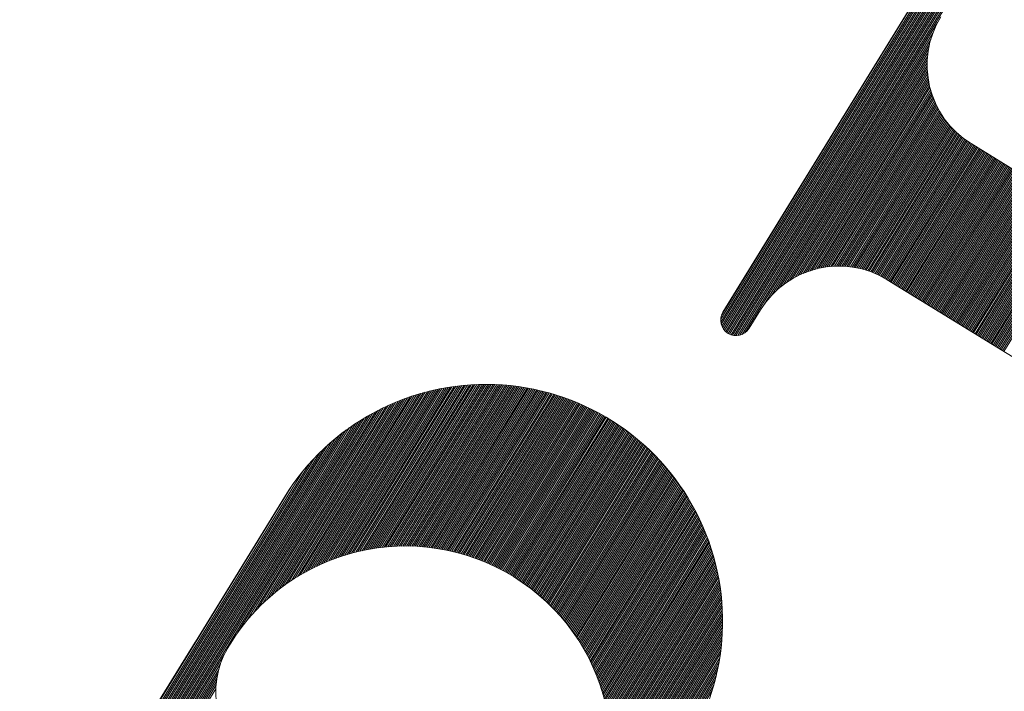
# Model space of a CAD drawing. Units: millimetres. Extents: x 0 to 8398, y 0 to 5939.
# Drawn here: x 3649 to 3809, y 1754 to 1863 of the extents above; entities that cross this region are included whole.
import ezdxf

# ---------------------------------------------------------------- set-up
doc = ezdxf.new("R2010")
doc.units = ezdxf.units.MM
doc.header["$LTSCALE"] = 5
doc.layers.add('2', color=7, linetype='Continuous', lineweight=9)

# ---------------------------------------------------------------- blocks, each defined once
blk = doc.blocks.new('*G126')
at = {"layer": '2', "color": 7, "linetype": 'Continuous', "lineweight": 9}
for p, q in [((3763.04, 1814.74), (3797.3, 1870.39)), ((3763.06, 1814.28), (3797.71, 1870.59)), ((3763.13, 1813.92), (3798.06, 1870.69)), ((3763.2, 1815.47), (3796.71, 1869.92)), ((3763.23, 1813.62), (3798.38, 1870.73)), ((3763.36, 1813.35), (3798.68, 1870.73)), ((3763.51, 1813.12), (3798.96, 1870.71)), ((3763.68, 1812.91), (3799.21, 1870.65)), ((3763.86, 1812.73), (3799.46, 1870.57)), ((3764.06, 1812.57), (3799.69, 1870.47)), ((3764.27, 1812.43), (3799.91, 1870.34)), ((3764.49, 1812.32), (3800.11, 1870.2)), ((3764.72, 1812.22), (3800.3, 1870.03)), ((3764.97, 1812.15), (3800.48, 1869.84)), ((3765.24, 1812.1), (3800.64, 1869.63)), ((3765.52, 1812.08), (3800.78, 1869.38)), ((3765.82, 1812.1), (3800.9, 1869.11)), ((3766.15, 1812.16), (3801, 1868.78)), ((3766.52, 1812.28), (3801.06, 1868.4)), ((3766.96, 1812.53), (3801.04, 1867.89)), ((3770.11, 1817.16), (3798.32, 1862.99)), ((3771.29, 1818.6), (3797.56, 1861.3)), ((3772.05, 1819.37), (3797.22, 1860.27)), ((3772.69, 1819.93), (3797.01, 1859.44)), ((3773.26, 1820.38), (3796.86, 1858.73)), ((3773.79, 1820.76), (3796.76, 1858.09)), ((3774.28, 1821.08), (3796.7, 1857.5)), ((3774.75, 1821.37), (3796.66, 1856.96)), ((3775.2, 1821.62), (3796.63, 1856.45)), ((3775.63, 1821.84), (3796.63, 1855.96)), ((3776.04, 1822.03), (3796.64, 1855.51)), ((3776.44, 1822.21), (3796.66, 1855.07)), ((3776.83, 1822.37), (3796.7, 1854.65)), ((3777.21, 1822.51), (3796.74, 1854.24)), ((3777.59, 1822.64), (3796.8, 1853.85)), ((3777.95, 1822.75), (3796.86, 1853.48)), ((3778.31, 1822.86), (3796.93, 1853.11)), ((3778.66, 1822.95), (3797, 1852.76)), ((3779, 1823.03), (3797.09, 1852.42)), ((3779.34, 1823.1), (3797.17, 1852.08)), ((3779.67, 1823.16), (3797.27, 1851.76)), ((3780, 1823.22), (3797.37, 1851.44)), ((3780.32, 1823.26), (3797.47, 1851.13)), ((3780.63, 1823.3), (3797.58, 1850.83)), ((3780.95, 1823.33), (3797.69, 1850.54)), ((3781.25, 1823.36), (3797.81, 1850.25)), ((3781.56, 1823.37), (3797.93, 1849.97)), ((3781.86, 1823.39), (3798.05, 1849.7)), ((3782.16, 1823.39), (3798.18, 1849.43)), ((3782.45, 1823.39), (3798.32, 1849.17)), ((3782.74, 1823.38), (3798.45, 1848.92)), ((3783.02, 1823.37), (3798.59, 1848.67)), ((3783.31, 1823.36), (3798.73, 1848.42)), ((3783.59, 1823.33), (3798.88, 1848.18)), ((3783.86, 1823.31), (3799.03, 1847.95)), ((3784.14, 1823.28), (3799.18, 1847.72)), ((3784.41, 1823.24), (3799.33, 1847.49)), ((3784.68, 1823.2), (3799.49, 1847.27)), ((3784.94, 1823.15), (3799.65, 1847.05)), ((3785.2, 1823.1), (3799.81, 1846.84)), ((3785.46, 1823.05), (3799.98, 1846.63)), ((3785.72, 1822.99), (3800.15, 1846.43)), ((3785.98, 1822.93), (3800.32, 1846.23)), ((3786.23, 1822.86), (3800.49, 1846.04)), ((3786.48, 1822.79), (3800.67, 1845.84)), ((3786.73, 1822.72), (3800.85, 1845.66)), ((3786.97, 1822.64), (3801.03, 1845.47)), ((3787.21, 1822.56), (3801.21, 1845.29)), ((3787.45, 1822.47), (3801.39, 1845.12)), ((3787.69, 1822.38), (3801.58, 1844.95)), ((3787.93, 1822.29), (3801.77, 1844.78)), ((3788.16, 1822.19), (3801.96, 1844.61)), ((3788.39, 1822.09), (3802.16, 1844.45)), ((3788.62, 1821.98), (3802.35, 1844.3)), ((3788.85, 1821.88), (3802.55, 1844.14)), ((3789.07, 1821.76), (3802.75, 1843.99)), ((3789.3, 1821.65), (3802.96, 1843.85)), ((3789.52, 1821.53), (3803.16, 1843.7)), ((3789.73, 1821.41), (3803.37, 1843.56)), ((3789.95, 1821.28), (3803.58, 1843.43)), ((3790.16, 1821.15), (3803.79, 1843.29)), ((3790.38, 1821.02), (3804, 1843.16)), ((3790.59, 1820.89), (3804.22, 1843.03)), ((3790.8, 1820.76), (3804.43, 1842.9)), ((3791.01, 1820.63), (3804.64, 1842.77)), ((3791.23, 1820.5), (3804.85, 1842.64)), ((3791.44, 1820.37), (3805.07, 1842.51)), ((3791.65, 1820.24), (3805.28, 1842.38)), ((3791.87, 1820.1), (3805.49, 1842.25)), ((3792.08, 1819.97), (3805.71, 1842.12)), ((3792.29, 1819.84), (3805.92, 1841.99)), ((3792.5, 1819.71), (3806.13, 1841.85)), ((3792.72, 1819.58), (3806.34, 1841.72)), ((3792.93, 1819.45), (3806.56, 1841.59)), ((3793.14, 1819.32), (3806.77, 1841.46)), ((3793.35, 1819.19), (3806.98, 1841.33)), ((3793.57, 1819.06), (3807.19, 1841.2)), ((3793.78, 1818.93), (3807.41, 1841.07)), ((3793.99, 1818.8), (3807.62, 1840.94)), ((3794.21, 1818.66), (3807.83, 1840.81)), ((3794.42, 1818.53), (3808.05, 1840.68)), ((3794.63, 1818.4), (3808.26, 1840.55)), ((3794.84, 1818.27), (3808.47, 1840.41)), ((3795.06, 1818.14), (3808.68, 1840.28)), ((3795.27, 1818.01), (3808.9, 1840.15)), ((3795.48, 1817.88), (3809.11, 1840.02)), ((3795.69, 1817.75), (3809.32, 1839.89)), ((3795.91, 1817.62), (3809.53, 1839.76)), ((3796.12, 1817.49), (3809.75, 1839.63)), ((3796.33, 1817.36), (3809.96, 1839.5)), ((3796.55, 1817.22), (3810.17, 1839.37)), ((3796.76, 1817.09), (3810.39, 1839.24)), ((3796.97, 1816.96), (3810.6, 1839.11)), ((3797.18, 1816.83), (3810.81, 1838.97)), ((3797.4, 1816.7), (3811.02, 1838.84)), ((3797.61, 1816.57), (3811.24, 1838.71)), ((3797.82, 1816.44), (3811.45, 1838.58)), ((3798.03, 1816.31), (3811.66, 1838.45)), ((3798.25, 1816.18), (3811.87, 1838.32)), ((3798.46, 1816.05), (3812.09, 1838.19)), ((3798.67, 1815.92), (3812.3, 1838.06)), ((3798.89, 1815.78), (3812.51, 1837.93)), ((3799.1, 1815.65), (3812.73, 1837.8)), ((3799.31, 1815.52), (3812.94, 1837.67)), ((3799.52, 1815.39), (3813.15, 1837.53)), ((3799.74, 1815.26), (3813.36, 1837.4)), ((3799.95, 1815.13), (3813.58, 1837.27)), ((3800.16, 1815), (3813.79, 1837.14)), ((3800.37, 1814.87), (3814, 1837.01)), ((3800.59, 1814.74), (3814.21, 1836.88)), ((3800.8, 1814.61), (3814.43, 1836.75)), ((3801.01, 1814.48), (3814.64, 1836.62)), ((3801.23, 1814.34), (3814.85, 1836.49)), ((3801.44, 1814.21), (3815.07, 1836.36)), ((3801.65, 1814.08), (3815.28, 1836.22)), ((3801.86, 1813.95), (3815.49, 1836.09)), ((3802.08, 1813.82), (3815.7, 1835.96)), ((3802.29, 1813.69), (3815.92, 1835.83)), ((3802.5, 1813.56), (3816.13, 1835.7)), ((3802.71, 1813.43), (3816.34, 1835.57)), ((3802.93, 1813.3), (3816.55, 1835.44)), ((3803.14, 1813.17), (3816.77, 1835.31)), ((3803.35, 1813.03), (3816.98, 1835.18)), ((3803.57, 1812.9), (3817.19, 1835.05)), ((3803.78, 1812.77), (3817.41, 1834.92)), ((3803.99, 1812.64), (3817.62, 1834.78)), ((3804.2, 1812.51), (3817.83, 1834.65)), ((3804.42, 1812.38), (3818.04, 1834.52)), ((3804.63, 1812.25), (3818.26, 1834.39)), ((3804.84, 1812.12), (3818.47, 1834.26)), ((3805.05, 1811.99), (3818.68, 1834.13)), ((3805.27, 1811.86), (3818.89, 1834)), ((3805.48, 1811.73), (3819.11, 1833.87)), ((3805.69, 1811.59), (3819.32, 1833.74)), ((3805.91, 1811.46), (3819.53, 1833.61)), ((3806.12, 1811.33), (3819.75, 1833.48)), ((3806.33, 1811.2), (3819.96, 1833.34)), ((3806.54, 1811.07), (3820.17, 1833.21)), ((3806.76, 1810.94), (3820.38, 1833.08)), ((3806.97, 1810.81), (3820.6, 1832.95)), ((3807.18, 1810.68), (3820.81, 1832.82)), ((3807.39, 1810.55), (3821.02, 1832.69)), ((3807.61, 1810.42), (3821.23, 1832.56)), ((3807.82, 1810.29), (3821.45, 1832.43)), ((3808.03, 1810.15), (3821.66, 1832.3)), ((3808.25, 1810.02), (3821.87, 1832.17)), ((3808.46, 1809.89), (3822.09, 1832.04)), ((3808.67, 1809.76), (3822.3, 1831.9)), ((3808.88, 1809.63), (3822.51, 1831.77)), ((3809.1, 1809.5), (3822.72, 1831.64)), ((3704.35, 1777.03), (3720.91, 1803.95)), ((3704.69, 1777.1), (3721.22, 1803.98)), ((3705.02, 1777.17), (3721.54, 1804)), ((3705.36, 1777.24), (3721.84, 1804.03)), ((3705.69, 1777.3), (3722.15, 1804.05)), ((3706.02, 1777.36), (3722.46, 1804.07)), ((3706.35, 1777.42), (3722.76, 1804.09)), ((3706.67, 1777.47), (3723.06, 1804.11)), ((3706.99, 1777.52), (3723.37, 1804.12)), ((3707.31, 1777.56), (3723.67, 1804.13)), ((3707.63, 1777.6), (3723.96, 1804.14)), ((3707.95, 1777.64), (3724.26, 1804.14)), ((3708.26, 1777.67), (3724.56, 1804.15)), ((3708.58, 1777.71), (3724.85, 1804.15)), ((3708.89, 1777.73), (3725.14, 1804.15)), ((3709.2, 1777.76), (3725.43, 1804.14)), ((3709.5, 1777.78), (3725.72, 1804.14)), ((3709.81, 1777.8), (3726.01, 1804.13)), ((3710.11, 1777.82), (3726.3, 1804.12)), ((3710.41, 1777.83), (3726.59, 1804.11)), ((3710.71, 1777.84), (3726.87, 1804.09)), ((3711.01, 1777.85), (3727.15, 1804.08)), ((3711.31, 1777.85), (3727.44, 1804.06)), ((3711.6, 1777.86), (3727.72, 1804.04)), ((3711.9, 1777.86), (3728, 1804.02)), ((3712.19, 1777.85), (3728.28, 1804)), ((3712.48, 1777.85), (3728.55, 1803.97)), ((3712.77, 1777.84), (3728.83, 1803.94)), ((3695.53, 1773.67), (3713.17, 1802.33)), ((3695.97, 1773.91), (3713.54, 1802.45)), ((3696.41, 1774.14), (3713.9, 1802.56)), ((3696.83, 1774.35), (3714.26, 1802.66)), ((3697.25, 1774.56), (3714.61, 1802.76)), ((3697.67, 1774.75), (3714.96, 1802.86)), ((3698.07, 1774.94), (3715.31, 1802.95)), ((3698.48, 1775.11), (3715.66, 1803.03)), ((3698.87, 1775.28), (3716, 1803.12)), ((3699.26, 1775.44), (3716.34, 1803.2)), ((3699.65, 1775.6), (3716.68, 1803.27)), ((3700.03, 1775.74), (3717.02, 1803.34)), ((3700.41, 1775.88), (3717.36, 1803.41)), ((3700.79, 1776.01), (3717.69, 1803.48)), ((3701.16, 1776.14), (3718.02, 1803.54)), ((3701.53, 1776.26), (3718.35, 1803.59)), ((3701.89, 1776.37), (3718.68, 1803.65)), ((3702.25, 1776.48), (3719, 1803.7)), ((3702.61, 1776.58), (3719.32, 1803.75)), ((3702.96, 1776.68), (3719.65, 1803.79)), ((3703.31, 1776.78), (3719.97, 1803.84)), ((3703.66, 1776.86), (3720.28, 1803.88)), ((3704, 1776.95), (3720.6, 1803.91)), ((3713.05, 1777.83), (3729.1, 1803.91)), ((3713.34, 1777.82), (3729.38, 1803.88)), ((3713.62, 1777.8), (3729.65, 1803.85)), ((3713.91, 1777.79), (3729.92, 1803.81)), ((3714.19, 1777.77), (3730.19, 1803.78)), ((3714.47, 1777.75), (3730.46, 1803.74)), ((3714.75, 1777.72), (3730.73, 1803.7)), ((3715.02, 1777.7), (3731, 1803.65)), ((3715.3, 1777.67), (3731.27, 1803.61)), ((3715.57, 1777.64), (3731.53, 1803.56)), ((3715.85, 1777.61), (3731.79, 1803.52)), ((3716.12, 1777.57), (3732.06, 1803.47)), ((3716.39, 1777.53), (3732.32, 1803.42)), ((3716.66, 1777.5), (3732.58, 1803.36)), ((3716.93, 1777.45), (3732.84, 1803.31)), ((3717.19, 1777.41), (3733.1, 1803.25)), ((3717.46, 1777.37), (3733.36, 1803.2)), ((3717.72, 1777.32), (3733.61, 1803.14)), ((3717.99, 1777.27), (3733.87, 1803.08)), ((3718.25, 1777.22), (3734.13, 1803.02)), ((3718.51, 1777.17), (3734.38, 1802.95)), ((3718.77, 1777.11), (3734.63, 1802.89)), ((3719.03, 1777.06), (3734.88, 1802.82)), ((3719.29, 1777), (3735.14, 1802.75)), ((3719.54, 1776.94), (3735.39, 1802.68)), ((3719.8, 1776.88), (3735.63, 1802.61)), ((3720.05, 1776.81), (3735.88, 1802.53)), ((3720.3, 1776.75), (3736.13, 1802.46)), ((3720.56, 1776.68), (3736.38, 1802.38)), ((3690.5, 1770.25), (3709.35, 1800.89)), ((3691.07, 1770.71), (3709.75, 1801.06)), ((3691.63, 1771.14), (3710.15, 1801.23)), ((3692.17, 1771.54), (3710.54, 1801.39)), ((3692.69, 1771.9), (3710.93, 1801.54)), ((3693.19, 1772.24), (3711.31, 1801.69)), ((3693.68, 1772.56), (3711.69, 1801.83)), ((3694.16, 1772.87), (3712.07, 1801.96)), ((3694.63, 1773.15), (3712.44, 1802.09)), ((3695.08, 1773.42), (3712.81, 1802.21)), ((3720.81, 1776.61), (3736.62, 1802.31)), ((3721.06, 1776.54), (3736.87, 1802.23)), ((3721.31, 1776.47), (3737.11, 1802.15)), ((3721.55, 1776.39), (3737.35, 1802.06)), ((3721.8, 1776.31), (3737.59, 1801.98)), ((3722.04, 1776.24), (3737.83, 1801.89)), ((3722.29, 1776.16), (3738.07, 1801.81)), ((3722.53, 1776.08), (3738.31, 1801.72)), ((3722.77, 1775.99), (3738.55, 1801.63)), ((3723.01, 1775.91), (3738.79, 1801.54)), ((3723.25, 1775.82), (3739.03, 1801.45)), ((3723.49, 1775.73), (3739.26, 1801.35)), ((3723.73, 1775.64), (3739.49, 1801.26)), ((3723.97, 1775.55), (3739.73, 1801.16)), ((3724.2, 1775.46), (3739.96, 1801.06)), ((3724.44, 1775.36), (3740.19, 1800.96)), ((3724.67, 1775.26), (3740.42, 1800.86)), ((3724.91, 1775.17), (3740.65, 1800.76)), ((3652.98, 1713.11), (3705.96, 1799.19)), ((3684.48, 1763.82), (3706.41, 1799.44)), ((3685.95, 1765.72), (3706.85, 1799.68)), ((3686.96, 1766.89), (3707.28, 1799.9)), ((3687.8, 1767.78), (3707.7, 1800.12)), ((3688.56, 1768.53), (3708.12, 1800.32)), ((3689.24, 1769.17), (3708.54, 1800.52)), ((3689.89, 1769.74), (3708.95, 1800.71)), ((3725.14, 1775.07), (3740.88, 1800.65)), ((3725.37, 1774.96), (3741.11, 1800.55)), ((3725.6, 1774.86), (3741.34, 1800.44)), ((3725.83, 1774.76), (3741.57, 1800.33)), ((3726.05, 1774.65), (3741.79, 1800.22)), ((3726.28, 1774.54), (3742.02, 1800.11)), ((3726.51, 1774.43), (3742.24, 1800)), ((3726.73, 1774.32), (3742.46, 1799.88)), ((3726.96, 1774.21), (3742.69, 1799.77)), ((3727.18, 1774.09), (3742.91, 1799.65)), ((3727.4, 1773.98), (3743.13, 1799.53)), ((3727.62, 1773.86), (3743.35, 1799.42)), ((3727.84, 1773.74), (3743.57, 1799.29)), ((3728.06, 1773.62), (3743.79, 1799.17)), ((3651.22, 1712.62), (3703.61, 1797.76)), ((3651.5, 1712.61), (3704.1, 1798.07)), ((3651.81, 1712.63), (3704.58, 1798.38)), ((3652.14, 1712.7), (3705.05, 1798.66)), ((3652.52, 1712.84), (3705.51, 1798.93)), ((3728.28, 1773.5), (3744, 1799.05)), ((3728.49, 1773.37), (3744.22, 1798.92)), ((3728.71, 1773.25), (3744.43, 1798.8)), ((3728.93, 1773.12), (3744.65, 1798.67)), ((3729.14, 1772.99), (3744.86, 1798.54)), ((3729.35, 1772.86), (3745.08, 1798.41)), ((3729.56, 1772.73), (3745.29, 1798.28)), ((3729.78, 1772.6), (3745.5, 1798.14)), ((3729.99, 1772.46), (3745.71, 1798.01)), ((3730.19, 1772.32), (3745.92, 1797.87)), ((3730.4, 1772.18), (3746.13, 1797.74)), ((3730.61, 1772.04), (3746.34, 1797.6)), ((3650.24, 1712.94), (3701.53, 1796.28)), ((3650.46, 1712.83), (3702.07, 1796.68)), ((3650.7, 1712.73), (3702.6, 1797.06)), ((3650.95, 1712.67), (3703.11, 1797.42)), ((3730.82, 1771.9), (3746.54, 1797.46)), ((3731.02, 1771.76), (3746.75, 1797.32)), ((3731.23, 1771.62), (3746.95, 1797.17)), ((3731.43, 1771.47), (3747.16, 1797.03)), ((3731.63, 1771.32), (3747.36, 1796.88)), ((3731.83, 1771.17), (3747.57, 1796.74)), ((3732.03, 1771.02), (3747.77, 1796.59)), ((3732.23, 1770.87), (3747.97, 1796.44)), ((3732.43, 1770.71), (3748.17, 1796.29)), ((3732.63, 1770.56), (3748.37, 1796.13)), ((3732.82, 1770.4), (3748.57, 1795.98)), ((3649.65, 1713.41), (3699.77, 1794.86)), ((3649.83, 1713.23), (3700.38, 1795.37)), ((3650.03, 1713.07), (3700.96, 1795.84)), ((3733.02, 1770.24), (3748.76, 1795.82)), ((3733.21, 1770.08), (3748.96, 1795.67)), ((3733.41, 1769.92), (3749.16, 1795.51)), ((3733.6, 1769.75), (3749.35, 1795.35)), ((3733.79, 1769.59), (3749.55, 1795.19)), ((3733.98, 1769.42), (3749.74, 1795.02)), ((3734.17, 1769.25), (3749.93, 1794.86)), ((3734.36, 1769.08), (3750.12, 1794.7)), ((3734.54, 1768.91), (3750.31, 1794.53)), ((3734.73, 1768.73), (3750.5, 1794.36)), ((3649.19, 1714.1), (3697.74, 1792.98)), ((3649.33, 1713.84), (3698.46, 1793.68)), ((3649.48, 1713.61), (3699.14, 1794.3)), ((3734.92, 1768.56), (3750.69, 1794.19)), ((3735.1, 1768.38), (3750.88, 1794.02)), ((3735.28, 1768.2), (3751.07, 1793.85)), ((3735.47, 1768.02), (3751.25, 1793.67)), ((3735.65, 1767.84), (3751.44, 1793.5)), ((3735.83, 1767.65), (3751.62, 1793.32)), ((3736, 1767.47), (3751.81, 1793.14)), ((3736.18, 1767.28), (3751.99, 1792.96)), ((3736.36, 1767.09), (3752.17, 1792.78)), ((3649, 1714.75), (3696.06, 1791.2)), ((3649.08, 1714.4), (3696.95, 1792.17)), ((3736.53, 1766.9), (3752.35, 1792.6)), ((3736.71, 1766.7), (3752.53, 1792.41)), ((3736.88, 1766.51), (3752.71, 1792.23)), ((3737.05, 1766.31), (3752.89, 1792.04)), ((3737.23, 1766.11), (3753.06, 1791.85)), ((3737.39, 1765.91), (3753.24, 1791.66)), ((3737.56, 1765.71), (3753.41, 1791.47)), ((3737.73, 1765.51), (3753.59, 1791.27)), ((3648.98, 1715.18), (3694.99, 1789.95)), ((3737.9, 1765.3), (3753.76, 1791.08)), ((3738.06, 1765.09), (3753.93, 1790.88)), ((3738.23, 1764.88), (3754.11, 1790.68)), ((3738.39, 1764.67), (3754.28, 1790.48)), ((3738.55, 1764.46), (3754.44, 1790.28)), ((3738.71, 1764.24), (3754.61, 1790.08)), ((3738.87, 1764.02), (3754.78, 1789.87)), ((3739.03, 1763.8), (3754.95, 1789.66)), ((3649.09, 1715.83), (3693.45, 1787.92)), ((3739.19, 1763.58), (3755.11, 1789.46)), ((3739.34, 1763.36), (3755.27, 1789.25)), ((3739.5, 1763.13), (3755.44, 1789.03)), ((3739.65, 1762.9), (3755.6, 1788.82)), ((3739.8, 1762.67), (3755.76, 1788.61)), ((3739.95, 1762.44), (3755.92, 1788.39)), ((3740.1, 1762.21), (3756.08, 1788.17)), ((3740.25, 1761.97), (3756.24, 1787.95)), ((3740.39, 1761.73), (3756.39, 1787.73)), ((3740.54, 1761.49), (3756.55, 1787.5)), ((3740.68, 1761.25), (3756.7, 1787.28)), ((3740.82, 1761), (3756.86, 1787.05)), ((3740.97, 1760.75), (3757.01, 1786.82)), ((3741.1, 1760.5), (3757.16, 1786.59)), ((3741.24, 1760.25), (3757.31, 1786.36)), ((3741.38, 1759.99), (3757.46, 1786.12)), ((3741.51, 1759.74), (3757.61, 1785.89)), ((3741.65, 1759.48), (3757.75, 1785.65)), ((3741.78, 1759.21), (3757.9, 1785.41)), ((3741.91, 1758.95), (3758.04, 1785.16)), ((3742.04, 1758.68), (3758.18, 1784.92)), ((3742.16, 1758.41), (3758.33, 1784.67)), ((3742.29, 1758.13), (3758.47, 1784.42)), ((3742.41, 1757.86), (3758.61, 1784.17)), ((3742.53, 1757.58), (3758.74, 1783.92)), ((3742.65, 1757.3), (3758.88, 1783.66)), ((3742.77, 1757.01), (3759.01, 1783.41)), ((3742.89, 1756.72), (3759.15, 1783.15)), ((3743, 1756.43), (3759.28, 1782.89)), ((3743.11, 1756.14), (3759.41, 1782.62)), ((3743.22, 1755.84), (3759.54, 1782.36)), ((3743.33, 1755.54), (3759.67, 1782.09)), ((3743.44, 1755.24), (3759.79, 1781.82)), ((3743.54, 1754.93), (3759.92, 1781.54)), ((3743.64, 1754.62), (3760.04, 1781.27)), ((3743.74, 1754.3), (3760.17, 1780.99)), ((3743.84, 1753.98), (3760.29, 1780.71)), ((3743.93, 1753.66), (3760.41, 1780.43)), ((3744.03, 1753.33), (3760.52, 1780.14)), ((3744.12, 1753), (3760.64, 1779.85)), ((3744.2, 1752.67), (3760.75, 1779.56)), ((3744.29, 1752.33), (3760.87, 1779.27)), ((3744.37, 1751.99), (3760.98, 1778.97)), ((3744.45, 1751.64), (3761.09, 1778.67)), ((3744.53, 1751.29), (3761.19, 1778.37)), ((3744.6, 1750.93), (3761.3, 1778.06)), ((3744.67, 1750.57), (3761.4, 1777.75)), ((3744.74, 1750.2), (3761.5, 1777.44)), ((3744.8, 1749.83), (3761.6, 1777.13)), ((3744.86, 1749.45), (3761.7, 1776.81)), ((3744.92, 1749.07), (3761.8, 1776.49)), ((3744.97, 1748.68), (3761.89, 1776.17)), ((3745.02, 1748.28), (3761.98, 1775.84)), ((3745.07, 1747.88), (3762.07, 1775.51)), ((3745.11, 1747.47), (3762.16, 1775.17)), ((3745.14, 1747.05), (3762.24, 1774.83)), ((3745.17, 1746.62), (3762.33, 1774.49)), ((3745.2, 1746.19), (3762.41, 1774.14)), ((3745.22, 1745.75), (3762.48, 1773.79)), ((3745.24, 1745.3), (3762.56, 1773.44)), ((3745.24, 1743.39), (3762.83, 1771.98)), ((3745.25, 1744.84), (3762.63, 1773.08)), ((3745.25, 1744.36), (3762.7, 1772.72)), ((3745.25, 1743.88), (3762.77, 1772.35)), ((3745.11, 1741.27), (3763.06, 1770.43)), ((3745.16, 1741.83), (3763, 1770.83)), ((3745.19, 1742.36), (3762.95, 1771.22)), ((3745.22, 1742.88), (3762.89, 1771.6)), ((3744.8, 1738.86), (3763.23, 1768.8)), ((3744.9, 1739.5), (3763.19, 1769.22)), ((3744.98, 1740.11), (3763.15, 1769.63)), ((3745.05, 1740.7), (3763.1, 1770.04)), ((3744.38, 1736.75), (3763.31, 1767.51)), ((3744.54, 1737.49), (3763.29, 1767.95)), ((3744.68, 1738.19), (3763.26, 1768.38)), ((3743.3, 1733.1), (3763.35, 1765.68)), ((3743.66, 1734.15), (3763.35, 1766.15)), ((3743.95, 1735.09), (3763.34, 1766.61)), ((3744.18, 1735.95), (3763.33, 1767.07)), ((3720.12, 1694), (3763.33, 1764.2)), ((3742.13, 1730.24), (3763.34, 1764.71)), ((3742.83, 1731.85), (3763.35, 1765.2)), ((3720.33, 1693.87), (3763.3, 1763.69)), ((3720.55, 1693.74), (3763.27, 1763.17)), ((3720.76, 1693.61), (3763.24, 1762.63)), ((3720.97, 1693.48), (3763.19, 1762.07)), ((3721.18, 1693.34), (3763.13, 1761.5)), ((3721.4, 1693.21), (3763.06, 1760.91)), ((3656.54, 1718.42), (3682.25, 1760.19)), ((3721.61, 1693.08), (3762.98, 1760.31)), ((3721.82, 1692.95), (3762.89, 1759.68)), ((3657.56, 1719.6), (3681.66, 1758.75)), ((3658.28, 1720.29), (3681.37, 1757.8)), ((3722.03, 1692.82), (3762.78, 1759.03)), ((3722.25, 1692.69), (3762.66, 1758.35)), ((3722.46, 1692.56), (3762.51, 1757.64)), ((3658.89, 1720.81), (3681.18, 1757.02)), ((3659.44, 1721.23), (3681.05, 1756.34)), ((3722.67, 1692.43), (3762.35, 1756.89)), ((3722.89, 1692.3), (3762.15, 1756.1)), ((3659.95, 1721.58), (3680.97, 1755.73)), ((3660.43, 1721.87), (3680.92, 1755.17)), ((3660.88, 1722.14), (3680.89, 1754.64)), ((3723.1, 1692.17), (3761.92, 1755.25)), ((3723.31, 1692.04), (3761.66, 1754.34))]:
    blk.add_line(p, q, dxfattribs=at)

msp = doc.modelspace()

# ---------------------------------------------------------------- linework, layer by layer
at = {"layer": '2', "color": 7, "linetype": 'Continuous', "lineweight": 9}
for p, q in [((3763.41, 1815.89), (3796.43, 1869.55)), ((3803.77, 1843.31), (3897.45, 1785.65)), ((3790.14, 1821.17), (3883.82, 1763.51)), ((3767.67, 1813.27), (3769.5, 1816.25)), ((3677.13, 1761.56), (3692.07, 1785.83)), ((3677.54, 1762.22), (3670.98, 1751.57)), ((3682.75, 1761.14), (3683.22, 1761.92)), ((3682.96, 1761.49), (3683.22, 1761.92))]:
    msp.add_line(p, q, dxfattribs=at)
for centre, radius, start, end in [((3811.63, 1856.08), 15, 148.39, 238.39), ((3782.28, 1808.39), 15, 58.39, 148.39), ((3765.54, 1814.58), 2.5, 148.39, 328.39), ((3724.85, 1765.65), 38.5, 326.8907, 148.39), ((3711.75, 1744.36), 33.5, 328.39, 148.39), ((3694.88, 1754.15), 14, 148.39, 238.39)]:
    msp.add_arc(centre, radius, start, end, dxfattribs=at)

# ---------------------------------------------------------------- block references
msp.add_blockref('*G126', (0, 0))

doc.saveas('drawing.dxf')
